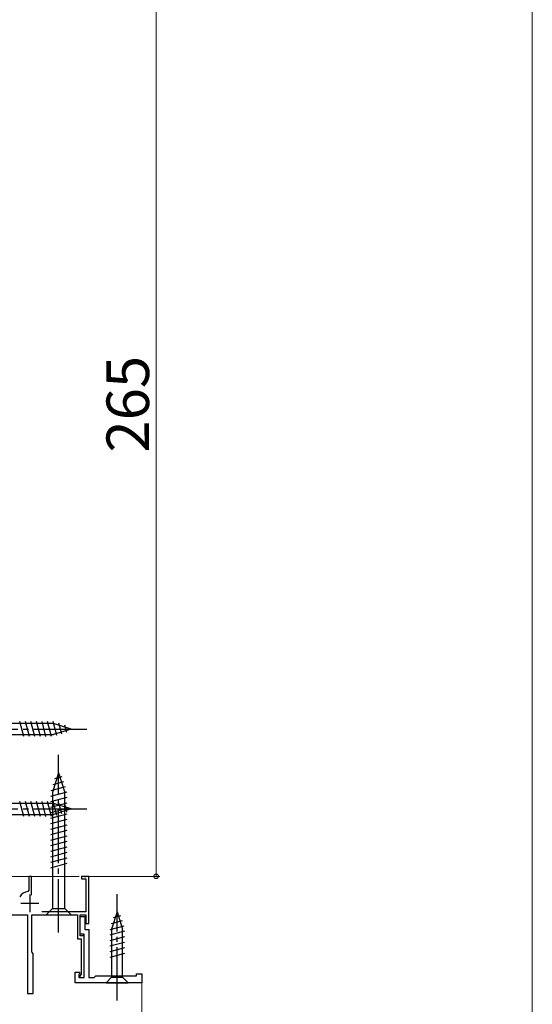
# Model space of a CAD drawing. Extents: x 0 to 1050, y 0 to 1583.
# Drawn here: x 906 to 1050, y 1034 to 1312 of the extents above; entities that cross this region are included whole.
import ezdxf

# ---------------------------------------------------------------- set-up
doc = ezdxf.new("R2010")
doc.units = 0
doc.linetypes.add('YCENTER_1', pattern=[13, 10, -1, 1, -1])
for name, color, linetype, lineweight in [('YKK_11', 7, 'CONTINUOUS', 30), ('YKK_12', 2, 'CONTINUOUS', 13), ('YKK_13', 4, 'CONTINUOUS', 30), ('YKK_D', 6, 'CONTINUOUS', 13), ('YKK_ZWAK', 7, 'CONTINUOUS', 30)]:
    doc.layers.add(name, color=color, linetype=linetype, lineweight=lineweight)
doc.styles.add('text-b', font='txt', dxfattribs={"bigfont": 'extfont2.shx'})

msp = doc.modelspace()

# ---------------------------------------------------------------- linework, layer by layer
at = {"layer": 'YKK_11', "linetype": 'ByBlock', "lineweight": -2, "ltscale": 0.5}
for p, q in [((908.9, 1070.2), (908.1, 1070.2)), ((908.1, 1070.2), (908.1, 1066.26)), ((908.9, 1064.86), (908.9, 1070.2)), ((925, 1070.2), (923, 1070.2)), ((923, 1070.2), (923, 1069.5)), ((923, 1069.5), (924.2, 1069.5)), ((924.2, 1069.5), (924.2, 1060.2)), ((925, 1056.9), (925, 1070.2)), ((908.1, 1066.26), (907.85, 1065.96)), ((924.2, 1060.2), (911.8, 1060.2)), ((902.6, 1059.4), (907.7, 1059.4)), ((907.7, 1059.4), (907.7, 1037.2)), ((909, 1048.86), (909, 1059.4)), ((909, 1059.4), (921.8, 1059.4)), ((921.8, 1059.4), (921.8, 1052.6)), ((922.6, 1053.4), (922.6, 1059.4)), ((922.6, 1059.4), (924.2, 1059.4)), ((922.6, 1053.9), (922.6, 1058.9)), ((922.6, 1058.9), (923.9, 1058.9)), ((923.9, 1058.9), (923.9, 1055.2)), ((924.2, 1059.4), (924.2, 1056.9)), ((923.9, 1055.2), (925, 1055.2)), ((924.2, 1056.9), (925, 1056.9)), ((925, 1055.2), (925, 1041.7)), ((921.8, 1052.6), (922.9, 1052.6)), ((923.7, 1053.9), (922.6, 1053.9)), ((923.7, 1053.4), (922.6, 1053.4)), ((922.9, 1052.6), (922.9, 1042.6)), ((923.7, 1041.7), (923.7, 1053.9)), ((923.7, 1041.7), (923.7, 1053.4)), ((909.12, 1048.68), (909, 1048.86)), ((909.3, 1048.4), (909.12, 1048.68)), ((909.3, 1037.2), (909.3, 1048.4)), ((921.2, 1040.2), (921.2, 1043.2)), ((921.2, 1043.2), (922.4, 1043.2)), ((922.4, 1042.7), (922.2, 1042.5)), ((922.2, 1042.5), (922.2, 1041.7)), ((922.2, 1041.7), (923.7, 1041.7)), ((922.4, 1043.2), (922.4, 1042.7)), ((922.9, 1042.6), (922.5, 1042.2)), ((922.5, 1042.2), (922.5, 1041.7)), ((922.5, 1041.7), (923.7, 1041.7)), ((925, 1041.7), (926.5, 1041.7)), ((926.5, 1041.7), (927, 1042.2)), ((927, 1042.2), (938.5, 1042.2)), ((938.5, 1042.2), (938.5, 1042.7)), ((938.5, 1042.7), (940, 1042.7)), ((940, 1042.7), (940, 1040.2)), ((940, 1040.2), (921.2, 1040.2)), ((907.7, 1037.2), (909.3, 1037.2))]:
    msp.add_line(p, q, dxfattribs=at)
at = {"layer": 'YKK_11', "ltscale": 0.5}
for p, q in [((908.4, 1065.1), (908.4, 1060.1)), ((905.9, 1062.6), (910.9, 1062.6))]:
    msp.add_line(p, q, dxfattribs=at)
at = {"layer": 'YKK_11', "linetype": 'ByBlock', "lineweight": -2, "ltscale": 0.5}
msp.add_arc((908.4, 1062.6), 3.4, 99.3324, 147.421, dxfattribs=at)
at = {"layer": 'YKK_12', "linetype": 'Continuous', "ltscale": 1.5}
for p, q in [((908.4, 1070.2), (897, 1070.2)), ((908.6, 1070.2), (922.3, 1070.2)), ((923.7, 1070.2), (924, 1070.2)), ((924, 1069.9), (924, 1070.2)), ((923.4, 1040.2), (923.1, 1040.2)), ((938.7, 1040.2), (939, 1040.2)), ((940, 1040.2), (940, 940.7))]:
    msp.add_line(p, q, dxfattribs=at)
at = {"layer": 'YKK_13', "linetype": 'Continuous', "ltscale": 1.5}
for p, q in [((915.08, 1113.25), (896.55, 1113.25)), ((906.74, 1109.6), (905.62, 1113.8)), ((908.29, 1109.6), (907.17, 1113.8)), ((909.85, 1109.6), (908.72, 1113.8)), ((911.4, 1109.6), (910.27, 1113.8)), ((912.95, 1109.6), (911.83, 1113.8)), ((914.51, 1109.6), (913.38, 1113.8)), ((915.99, 1109.86), (914.93, 1113.8)), ((920, 1111.7), (915.08, 1113.25)), ((917.42, 1110.31), (916.61, 1113.35)), ((918.85, 1110.76), (918.3, 1112.81)), ((896.55, 1110.15), (915.08, 1110.15)), ((920, 1111.7), (915.08, 1110.15)), ((916.5, 1099.4), (914.75, 1093.85)), ((916.5, 1099.4), (918.25, 1093.85)), ((917.89, 1096.83), (914.85, 1096.01)), ((917.44, 1098.26), (915.39, 1097.71)), ((918.79, 1093.96), (914.2, 1092.73)), ((918.34, 1095.39), (914.32, 1094.32)), ((914.75, 1093.85), (914.75, 1061.15)), ((918.25, 1061.15), (918.25, 1093.85)), ((915.09, 1090.75), (896.55, 1090.75)), ((906.74, 1087.1), (905.62, 1091.3)), ((908.3, 1087.1), (907.17, 1091.3)), ((909.85, 1087.1), (908.72, 1091.3)), ((911.4, 1087.1), (910.28, 1091.3)), ((912.95, 1087.1), (911.83, 1091.3)), ((914.51, 1087.1), (913.38, 1091.3)), ((918.8, 1092.41), (914.2, 1091.18)), ((918.8, 1090.86), (914.2, 1089.63)), ((915.99, 1087.36), (914.93, 1091.3)), ((920, 1089.2), (915.09, 1090.75)), ((917.42, 1087.81), (916.61, 1090.85)), ((896.55, 1087.65), (915.09, 1087.65)), ((918.8, 1089.31), (914.2, 1088.07)), ((918.8, 1087.75), (914.2, 1086.52)), ((920, 1089.2), (915.09, 1087.65)), ((918.85, 1088.27), (918.31, 1090.32)), ((918.8, 1086.2), (914.2, 1084.97)), ((918.8, 1084.65), (914.2, 1083.41)), ((918.8, 1083.09), (914.2, 1081.86)), ((918.8, 1081.54), (914.2, 1080.31)), ((918.8, 1079.99), (914.2, 1078.76)), ((918.8, 1078.43), (914.2, 1077.2)), ((918.8, 1076.88), (914.2, 1075.65)), ((918.8, 1075.33), (914.2, 1074.1)), ((918.8, 1073.78), (914.2, 1072.54)), ((913, 1059.4), (914.75, 1061.15)), ((914.75, 1061.15), (918.25, 1061.15)), ((920, 1059.4), (918.25, 1061.15)), ((933, 1060.2), (931.45, 1055.29)), ((933, 1060.2), (934.55, 1055.29)), ((913, 1059.4), (920, 1059.4)), ((934.39, 1057.63), (931.35, 1056.81)), ((933.94, 1059.06), (931.89, 1058.51)), ((934.84, 1056.19), (930.9, 1055.14)), ((935.1, 1054.71), (930.9, 1053.58)), ((931.45, 1055.29), (931.45, 1041.75)), ((934.55, 1041.75), (934.55, 1055.29)), ((935.1, 1053.16), (930.9, 1052.03)), ((935.1, 1051.6), (930.9, 1050.48)), ((935.1, 1050.05), (930.9, 1048.93)), ((935.1, 1048.5), (930.9, 1047.37)), ((929.9, 1040.2), (931.45, 1041.75)), ((931.45, 1041.75), (934.55, 1041.75)), ((936.1, 1040.2), (934.55, 1041.75)), ((929.9, 1040.2), (936.1, 1040.2))]:
    msp.add_line(p, q, dxfattribs=at)
at = {"layer": 'YKK_13', "linetype": 'YCENTER_1', "ltscale": 1.5}
for p, q in [((890, 1111.7), (925, 1111.7)), ((916.5, 1054.4), (916.5, 1104.4)), ((890, 1089.2), (925, 1089.2)), ((933, 1035.2), (933, 1065.2))]:
    msp.add_line(p, q, dxfattribs=at)
at = {"layer": 'YKK_D', "ltscale": 1.5}
for p, q in [((944, 1070.2), (944, 1335.2)), ((924.8, 1070.2), (945, 1070.2))]:
    msp.add_line(p, q, dxfattribs=at)
at = {"layer": 'YKK_D', "linetype": 'ByBlock', "lineweight": -2}
msp.add_circle((944, 1070.2), 0.637, dxfattribs=at)
at = {"layer": 'YKK_ZWAK', "lineweight": 20}
msp.add_line((1050, 0), (1050, 1530), dxfattribs=at)

# ---------------------------------------------------------------- texts
at = {"layer": 'YKK_D', "style": 'text-b'}
msp.add_text('265', height=12, rotation=90, dxfattribs=at).set_placement((942, 1189.61))

doc.saveas('drawing.dxf')
